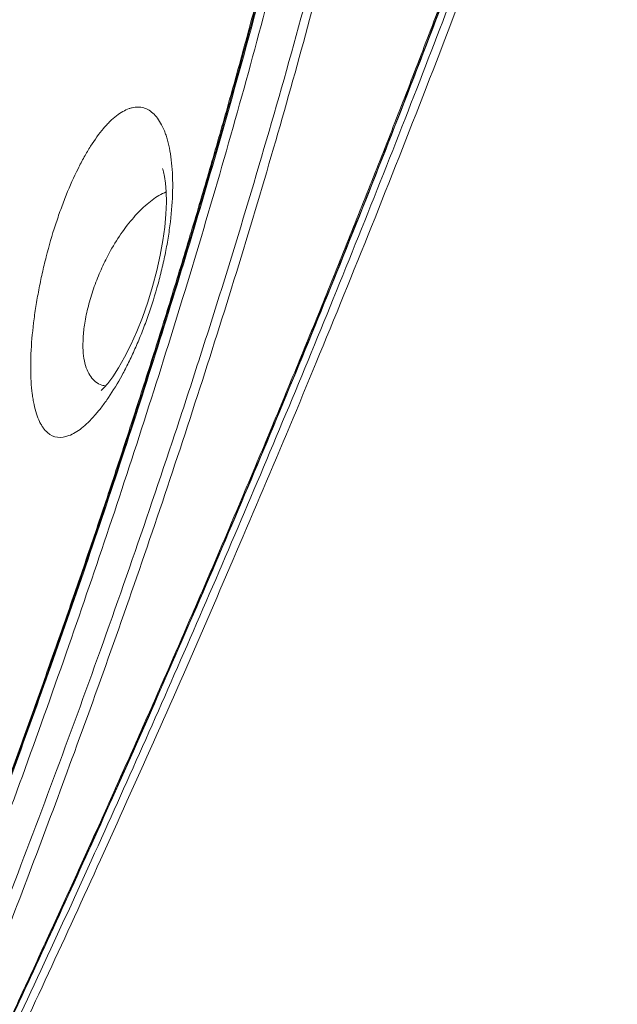
# Model space of a CAD drawing. Units: feet. Extents: x -54.2 to 34.2, y -1.5 to 27.6.
# Drawn here: x 29.3 to 29.4, y 16.8 to 16.9 of the extents above; entities that cross this region are included whole.
import ezdxf
from ezdxf.enums import TextEntityAlignment as Align

# ---------------------------------------------------------------- set-up
doc = ezdxf.new("R2010")
doc.units = ezdxf.units.FT
doc.header["$MEASUREMENT"] = 0
doc.layers.add('UGD - DETAIL 2', color=7, linetype='Continuous', lineweight=5)
doc.layers.add('UGD - TITLEBLOCK', color=7, linetype='Continuous', lineweight=9)
doc.styles.add('UGD_Standard', font='arial.ttf')

# ---------------------------------------------------------------- blocks, each defined once
blk = doc.blocks.new('sc740_prefab_HIGH')
at = {"layer": 'UGD - DETAIL 2', "flags": 128}
blk.add_lwpolyline([(-0.2429995117519184, 0.3187248505865341), (-0.24295150965429, 0.3185986258555999), (-0.2428261131055933, 0.3181766425983596), (-0.2426662251986045, 0.3174392680218148), (-0.2425121508068742, 0.3163745827960156), (-0.2424026683501097, 0.3149921191371732), (-0.2423714897211084, 0.3133264658367807), (-0.2424434603897225, 0.3114327863339668), (-0.2426321235731166, 0.3093667149947805), (-0.242928677804116, 0.307221089434961), (-0.2433510507941037, 0.304890503154013), (-0.2438989502438744, 0.3024343579357378), (-0.2445669198930318, 0.2999100581830589), (-0.245341156702807, 0.2973885677547514), (-0.246198439090108, 0.2949516168799278), (-0.2471067764824966, 0.2926814229538763), (-0.2480659090579138, 0.2905515653361022), (-0.2490570646835977, 0.2885935636720092), (-0.2500285063221099, 0.2868921036649112), (-0.2509352847829405, 0.2854919721162901), (-0.2517245263079531, 0.2844277091010667), (-0.252278109361896, 0.2837793072893646), (-0.252615390676965, 0.2834349783050243), (-0.252615390676965, 0.2834349783050243), (-0.2527713812553429, 0.2832952428348108), (-0.2527743367294306, 0.2832913942228288)], dxfattribs=at)
at = {"layer": 'UGD - DETAIL 2'}
for points, knots in [([(-0.3302450454738164, 0.05540802881159834), (-0.3292277934565391, 0.05737303929674908), (-0.3271932750269571, 0.06130308807377105), (-0.3236362245049804, 0.0682054043933249), (-0.3197250433582894, 0.07582748715930165), (-0.3154107136064113, 0.08427986809920185), (-0.3107296120222145, 0.09350588998887588), (-0.3057002822918093, 0.1034887001146672), (-0.3003427633877891, 0.1142072567987498), (-0.2946749789002752, 0.1256486219796216), (-0.2887209351022193, 0.1377896352207699), (-0.2823788718517335, 0.150866435385467), (-0.2756570355045369, 0.1649036800438353), (-0.2685735886936982, 0.1799116296910483), (-0.2612844532661711, 0.1955993428686043), (-0.2538203907685102, 0.2119443829628835), (-0.2462136090246076, 0.2289160519960092), (-0.2383905588361586, 0.2467222672349294), (-0.2303834783399452, 0.2653575972987028), (-0.2222294162113485, 0.284800057683924), (-0.2140566958045156, 0.3047962266209652), (-0.2059059576355367, 0.3253068544544817), (-0.1978197212519035, 0.3462801158997877), (-0.1899590634041033, 0.3673354961980522), (-0.1823694603557442, 0.3884097323507945), (-0.1750471895956025, 0.4094224632681289), (-0.1678629793160553, 0.4306487646019832), (-0.1608178060395176, 0.4520027032530152), (-0.1539529035718488, 0.473401977143169), (-0.1475560615061795, 0.4939786355620299), (-0.1416454442468194, 0.5136779751043719), (-0.136247878637505, 0.5324746490997541), (-0.1311862570279345, 0.5510778744472873), (-0.12654799356892, 0.5693965946458093), (-0.1223788677699531, 0.5873281950022147), (-0.1189051080104946, 0.6038411871746803), (-0.1160689016850256, 0.6189473708203082), (-0.1137443437980892, 0.6327035810751909), (-0.1117403823900531, 0.645889124313328), (-0.1100181188239731, 0.6584187764938179), (-0.1085114701204475, 0.6702246185807894), (-0.1071940146855468, 0.6809823510572528), (-0.1059893972816326, 0.6906906546458345), (-0.1048672201592353, 0.6993754740133795), (-0.1037805890756545, 0.7072265009210241), (-0.1027123539082595, 0.7141828134760999), (-0.1016964122528634, 0.7202001458518339), (-0.1007713373575143, 0.7251900965361529), (-0.09997404538398769, 0.7291309748089816), (-0.09934318673879261, 0.7320451904311653), (-0.09893099482542311, 0.7338685454034817), (-0.09878368350962319, 0.734495631376717), (-0.0987885706005045, 0.7344750340720907), (-0.09878938864176234, 0.7344715863264355)], [0, 0, 0, 0, 0.01733097975728375, 0.0346622047644036, 0.05219182981624537, 0.06972171637920209, 0.08764490202109185, 0.1055803520223064, 0.123504538720667, 0.1418513272884601, 0.1602098925963673, 0.1785575652798639, 0.1984628082958251, 0.2183816592536687, 0.2382877064145442, 0.2586772038003742, 0.2790803089329928, 0.2994701472162417, 0.321193769297956, 0.3429334178797819, 0.3646568381206392, 0.3869953387980046, 0.4093515972609355, 0.4316892310943078, 0.4536180668819622, 0.4755648731305004, 0.497493163163588, 0.5201268196449769, 0.5427810239132708, 0.5654133008142499, 0.586229179996286, 0.6070625901604055, 0.6278765268362889, 0.649431509010322, 0.6710089385881712, 0.6925624618073007, 0.7113652965067513, 0.7301839776921437, 0.7489875052772131, 0.7683582561797585, 0.7877452429783689, 0.8071167373051723, 0.8256455835627265, 0.8441878910656027, 0.8627167848187367, 0.8817521601889586, 0.9008021027936597, 0.9198372718108353, 0.9387907386641916, 0.9577440635236419, 0.9769422856573133, 0.9961404108234555, 0.9999999999999999, 0.9999999999999999, 0.9999999999999999, 0.9999999999999999]), ([(-0.09894239126822413, 0.734261617746597), (-0.09893461702120021, 0.7342936473839927), (-0.09890448029761956, 0.7344178096753353), (-0.09911741495841397, 0.7335173870442873), (-0.09956096756138777, 0.7315429889516167), (-0.1002227642219395, 0.7284398584279757), (-0.1010396128859838, 0.724338125525378), (-0.1019666260057193, 0.7192721167727996), (-0.1029871618977722, 0.7131673209091787), (-0.104061300668377, 0.706000063837962), (-0.1051906962256908, 0.697770584671332), (-0.1063675147661343, 0.6886042270973576), (-0.1076004577283811, 0.6785337710483077), (-0.10894977639839, 0.6676130137996097), (-0.1104882088519616, 0.6557246405228057), (-0.1122921111364121, 0.6428722070226058), (-0.1144374876738539, 0.6290893217065445), (-0.1169234309421654, 0.6147849147437796), (-0.1197906786537715, 0.6000537946406439), (-0.1230165489229194, 0.584995138470731), (-0.1266862558653656, 0.5692726561639461), (-0.1308145457212504, 0.5529245693294911), (-0.1353691601576656, 0.5359970177114519), (-0.1402066741445651, 0.5189416419315762), (-0.1452710510174029, 0.5018246787691396), (-0.1505090190739793, 0.4847050514079569), (-0.1560034711342269, 0.4672488854827748), (-0.161726405680497, 0.4494909373511291), (-0.1676685765812636, 0.4314767837452678), (-0.1739303704954409, 0.4129202320509648), (-0.1805248548217833, 0.3938678450422231), (-0.187470612414927, 0.3743845378078277), (-0.1946642148971023, 0.3548347694205631), (-0.2020983976843809, 0.3352799653816305), (-0.2097323039006369, 0.3157710311109554), (-0.2175461245791439, 0.2963444004820985), (-0.2255101956438921, 0.2770597259342367), (-0.2335898548676596, 0.2579766726922799), (-0.2417487751497447, 0.2391517874481224), (-0.2499489789458949, 0.2206526788498877), (-0.2581460328751746, 0.2025440652197972), (-0.2662162743715726, 0.1850592193869716), (-0.2741216395419315, 0.168235583300941), (-0.2817860740725564, 0.1521993907398382), (-0.2876927360407535, 0.1399876978486532), (-0.2909036814312458, 0.1334608183854016), (-0.2917638618837373, 0.1317123320529276)], [0, 0, 0, 0, 0.007889344768129277, 0.03058289769910382, 0.05329546094916812, 0.07598955138905185, 0.09802654679311047, 0.1200802556800552, 0.1421176162802204, 0.1647730413090907, 0.1874461911891633, 0.2101016168128204, 0.2325101228734337, 0.2549358104003284, 0.2773437536197146, 0.3004220305928923, 0.3235201038686288, 0.3465972153255981, 0.3685945098901695, 0.3906101030754358, 0.412607864630225, 0.4352690505159908, 0.4579492754816917, 0.4806122342694749, 0.5023490724860925, 0.524100683620649, 0.5458386018118659, 0.568092868389392, 0.5903615845361418, 0.6126164100377557, 0.6366132215787985, 0.6606273561160764, 0.6846247396498778, 0.7092487512761886, 0.7338904986686637, 0.7585151774597935, 0.7838348654040228, 0.8091729735506535, 0.8344927886944611, 0.8605070774337619, 0.8865413034058431, 0.9125548883017024, 0.9385289418933334, 0.9645238565418636, 0.9904962927054108, 1, 1, 1, 1]), ([(-0.09943160344425905, 0.7332767790410344), (-0.09944449277111289, 0.7332190711885005), (-0.09948901062239202, 0.7330197566980701), (-0.09964207288032867, 0.7323517906443726), (-0.09989051229570123, 0.7312455927174142), (-0.1002091830860081, 0.7297865203209426), (-0.1005884818944196, 0.7279873260457066), (-0.1010224685691128, 0.7258469105827885), (-0.1015021831630065, 0.7233750507650711), (-0.1020209857393866, 0.7205788902017503), (-0.1025690075866805, 0.7174513019092501), (-0.1031413426313748, 0.7139960435699777), (-0.1037378469903842, 0.7102004404764557), (-0.1043527773218784, 0.7060862926331879), (-0.1049842121707343, 0.7016517065109156), (-0.1056305155939299, 0.6968955176286045), (-0.1062866868572883, 0.691830271083802), (-0.1069597405597733, 0.6864595163555691), (-0.1076587564518832, 0.6807963405030932), (-0.1083933639998804, 0.6748421002286022), (-0.1091708249538215, 0.6686151310515811), (-0.1099993186315942, 0.6621416951628021), (-0.1108806270594869, 0.6554388381858871), (-0.1118454044035389, 0.6485413285674895), (-0.1129032221987245, 0.6414330004073463), (-0.1140579598228442, 0.6341061506414576), (-0.1153216701852671, 0.6265207293857884), (-0.1166972843274152, 0.6186933331700288), (-0.1181876805910633, 0.6106414928436266), (-0.1197950357003492, 0.602384527638776), (-0.1215211427389704, 0.5939433449017315), (-0.1233671474612947, 0.58533985730827), (-0.1253337082450798, 0.5765958006754772), (-0.127421764425776, 0.5677327814228761), (-0.1296298488534831, 0.5587717844669555), (-0.1319676998286923, 0.5497159912696361), (-0.1344433385221464, 0.5404792270228995), (-0.1370562192325906, 0.5310169808152523), (-0.1398139040085198, 0.5213043252351213), (-0.1426932379124537, 0.5114107362429081), (-0.1456817233034826, 0.5013682032179076), (-0.1487651547233781, 0.4912128774311668), (-0.15193531783666, 0.4809564015557157), (-0.1551891799348368, 0.4705898141644411), (-0.1585280009824146, 0.4601135546431578), (-0.1619474407751795, 0.4495403105358378), (-0.1654401188367274, 0.4388916010050821), (-0.1690082321063073, 0.4281604367565706), (-0.1726434898829439, 0.4173665050907971), (-0.1763467506701772, 0.4065334662280407), (-0.1801169866298551, 0.3956725835039379), (-0.1839579715003765, 0.3847844233339401), (-0.1878676583085053, 0.3738869199329429), (-0.1918318315501892, 0.363030510715646), (-0.1958458176172826, 0.3522451261752622), (-0.1999172691510012, 0.3414903949399104), (-0.2040486054812618, 0.330754815401292), (-0.2082408888491045, 0.3200334554614415), (-0.2124767365339721, 0.3093666409083653), (-0.2167563914621269, 0.298749395886432), (-0.221073995054212, 0.2881903786163775), (-0.225418156540627, 0.2777166368445023), (-0.2297827912502726, 0.2673349842579), (-0.2341615327928821, 0.2570542276885135), (-0.2385462327489449, 0.2468882016974021), (-0.2429147734834487, 0.2368823123110246), (-0.2472551141551094, 0.2270594612745072), (-0.2515725121346577, 0.2173983930559302), (-0.255864541833148, 0.2078981363372918), (-0.2601253673133215, 0.1985653340381646), (-0.2643404929408462, 0.1894246962621082), (-0.2685089288434028, 0.1804717126606761), (-0.2726224350637949, 0.1717167443383687), (-0.2766669524376084, 0.1631825816633636), (-0.280630651196816, 0.1548868017292193), (-0.2845040773694336, 0.1468434749716039), (-0.2882156318546549, 0.139188882499127), (-0.2905912601478349, 0.1343316066533475), (-0.2917387241141114, 0.1319854698343192)], [0, 0, 0, 0, 0.005138053548346771, 0.01774608618098612, 0.03031030617605749, 0.04306551039182997, 0.05593174783825084, 0.0688496485037768, 0.0817702954514788, 0.09464021452339544, 0.1074199666823262, 0.120407376468003, 0.1333684024244851, 0.1463244936858069, 0.1592930931567428, 0.1722908053058315, 0.1853322624495125, 0.1983207693706637, 0.2113258845969328, 0.2243548044372635, 0.2373640411042673, 0.2503126966262783, 0.2631662766599135, 0.2759555612657508, 0.2885372939449139, 0.3011927720976864, 0.3139079381839738, 0.3266687836337344, 0.3394604419276812, 0.352267477703277, 0.3650717377776157, 0.3778545212794883, 0.390600275024691, 0.4032941548937936, 0.4159220516596281, 0.4284720935514975, 0.4410081790548155, 0.4538716614236586, 0.4668722933477494, 0.4799799615748417, 0.4931608863124351, 0.5063792813253316, 0.5195915326803857, 0.5328608923059018, 0.546239166783274, 0.559640758989762, 0.5730851170817737, 0.5865915957499672, 0.6001838450357511, 0.613778394291359, 0.6273894865459917, 0.6410858799972777, 0.6548228788269048, 0.6685497969893919, 0.6822120130908048, 0.6958464153827497, 0.7096487457311605, 0.7234637521953944, 0.7373071332218585, 0.7511970231036211, 0.7651533428086968, 0.7791351443196985, 0.7930994789763443, 0.8071314282738523, 0.821183793439178, 0.8351965992785794, 0.849121745161128, 0.8630083555998631, 0.876962236787922, 0.8908679201215134, 0.9047433804393475, 0.9186066889555761, 0.932473347512666, 0.9462878954400261, 0.960017991415664, 0.9736867240136243, 0.9872902944816941, 1, 1, 1, 1]), ([(-0.3399960340735788, 0.03535775976217792), (-0.3395762615265312, 0.036246471081256), (-0.3390182071119625, 0.03742741621653067), (-0.3376386679043435, 0.04035172053136193), (-0.3368171122759804, 0.04209580089286646), (-0.3349199855617826, 0.0461332577924054), (-0.3338442999745439, 0.04842714328714237), (-0.3314447487470034, 0.05356264592660409), (-0.3301211008180189, 0.05640221640527443), (-0.328313146679875, 0.06029812674529467), (-0.3279434742935337, 0.06109556366692459), (-0.3271909356346896, 0.06272083141698204), (-0.3268082903780396, 0.06354818285325337), (-0.3256416455540148, 0.06607384779317726), (-0.3248389433414332, 0.06781576891876284), (-0.3223591293252639, 0.0732117428316883), (-0.3206104656818525, 0.07703461266640943), (-0.3150985081923636, 0.08916177879001452), (-0.311070689180724, 0.0981161236996968), (-0.3061896574429284, 0.1091712510948923), (-0.3056424492200449, 0.1104132853748752), (-0.3045384305411289, 0.1129248000407301), (-0.3039813990084212, 0.114194827873348), (-0.3023024452236314, 0.1180314621086609), (-0.3011706132361951, 0.1206291449122432), (-0.2977405899741825, 0.1285410671041518), (-0.2954079524613462, 0.1339741883505212), (-0.2906651135932634, 0.1451524693566171), (-0.2882549109351658, 0.1508976346383406), (-0.2833687038807966, 0.162694715131579), (-0.2808927572382345, 0.1687486343348041), (-0.2771380314190992, 0.178063492148965), (-0.2758796394978162, 0.1812078961844463), (-0.2733508787604251, 0.1875768180003092), (-0.2720782409868434, 0.1908067832130769), (-0.2682686514789339, 0.2005561978230048), (-0.2657357076559492, 0.2071459803228777), (-0.2581721517807409, 0.2271818710375442), (-0.2531786608141147, 0.2408964966703024), (-0.2458301598511525, 0.262027356239571), (-0.243403516763351, 0.2691633910803262), (-0.2398077601671957, 0.2800140928367796), (-0.2386166147729227, 0.2836555272401711), (-0.2368424525440105, 0.2891557468459496), (-0.2362527196063411, 0.2909968964083305), (-0.235082245271883, 0.2946776127844259), (-0.2345010245919639, 0.2965186460137943), (-0.2316152928319752, 0.305727279465259), (-0.2293718880490587, 0.3131052902693909), (-0.2250218576833731, 0.3278855375370426), (-0.2229161402070758, 0.3352879694697322), (-0.218855678600903, 0.3501206925226938), (-0.2169005849068526, 0.3575509039247891), (-0.2131561137085782, 0.3724428577101548), (-0.2113688307248367, 0.3799051605494128), (-0.2088167489300758, 0.3911231231730881), (-0.2079871640797819, 0.3948664219419129), (-0.2067737733798367, 0.4004870723041449), (-0.2063748404301577, 0.4023599410949714), (-0.2055907694669941, 0.4060901165518089), (-0.2052051937290571, 0.4079494418294303), (-0.203308771153047, 0.4172173039154927), (-0.2018922435148625, 0.4245395466046489), (-0.1992399095598785, 0.4390012223216786), (-0.1980053635215882, 0.4461400291794462), (-0.1957045703148879, 0.4602324813662904), (-0.1946397166702809, 0.4671854524523837), (-0.1926740961173437, 0.4808990043209747), (-0.1917733880867445, 0.4876596002519591), (-0.1907456149576774, 0.495984648056492), (-0.1905447936123892, 0.4976450303665274), (-0.190154556550624, 0.5009392046815719), (-0.1899649896286064, 0.5025741507806742), (-0.1894124980871084, 0.5074428072946375), (-0.1890657962526348, 0.5106403369947543), (-0.1880865443455377, 0.5200900926778331), (-0.1875153140962311, 0.5261992690570878), (-0.1865155663449514, 0.5380402962539961), (-0.1860873302728123, 0.5437719198599211), (-0.1853524597942169, 0.5548548538499745), (-0.1850470215563291, 0.5602051230723646), (-0.1846666940640489, 0.567934943051398), (-0.1845527655590331, 0.5704636172177402), (-0.1843475848885419, 0.5754152263008905), (-0.184256580658257, 0.5778317978196128), (-0.1841749914789261, 0.5801896421558013)], [0, 0, 0, 0, 0.03124999999999939, 0.03124999999999939, 0.06249999999999878, 0.06249999999999878, 0.09374999999999817, 0.09374999999999817, 0.1249999999999976, 0.1249999999999976, 0.1328124999999974, 0.1328124999999974, 0.1406249999999974, 0.1406249999999974, 0.1562499999999971, 0.1562499999999971, 0.1874999999999967, 0.1874999999999967, 0.2499999999999956, 0.2499999999999956, 0.2578124999999955, 0.2578124999999955, 0.2656249999999954, 0.2656249999999954, 0.2812499999999956, 0.2812499999999956, 0.3124999999999957, 0.3124999999999957, 0.3437499999999958, 0.3437499999999958, 0.3749999999999959, 0.3749999999999959, 0.390624999999996, 0.390624999999996, 0.4062499999999962, 0.4062499999999962, 0.4374999999999965, 0.4374999999999965, 0.4999999999999973, 0.4999999999999973, 0.5312499999999977, 0.5312499999999977, 0.5468749999999979, 0.5468749999999979, 0.5546874999999979, 0.5546874999999979, 0.562499999999998, 0.562499999999998, 0.5937499999999981, 0.5937499999999981, 0.6249999999999983, 0.6249999999999983, 0.6562499999999984, 0.6562499999999984, 0.6874999999999987, 0.6874999999999987, 0.7031249999999988, 0.7031249999999988, 0.7109374999999989, 0.7109374999999989, 0.7187499999999989, 0.7187499999999989, 0.749999999999999, 0.749999999999999, 0.781249999999999, 0.781249999999999, 0.8124999999999991, 0.8124999999999991, 0.8437499999999991, 0.8437499999999991, 0.8515624999999992, 0.8515624999999992, 0.8593749999999993, 0.8593749999999993, 0.8749999999999994, 0.8749999999999994, 0.9062499999999996, 0.9062499999999996, 0.9374999999999998, 0.9374999999999998, 0.9687499999999999, 0.9687499999999999, 0.984375, 0.984375, 1, 1, 1, 1]), ([(-0.1829089075486081, 0.5811580505281881), (-0.1830637851752499, 0.5770322574107922), (-0.1833740694034987, 0.5687665797827322), (-0.184111352771879, 0.5550612673282558), (-0.1850930055281879, 0.540490430556531), (-0.1863706902018976, 0.5250557708624228), (-0.187978858225506, 0.5088546789018551), (-0.1899595586249916, 0.4919184922403588), (-0.1923140292398102, 0.4743271774554501), (-0.1950472128813772, 0.4561798093576499), (-0.1981621992453029, 0.4376056689858387), (-0.2016586276218959, 0.418701084563736), (-0.205581481373315, 0.3995316361903178), (-0.2099310865129382, 0.3801702204804656), (-0.2146738743884953, 0.3607024077159053), (-0.219775956869853, 0.3412504622232291), (-0.2252804486207651, 0.3216836194772554), (-0.2311665898209867, 0.3020565353493794), (-0.2373774633252879, 0.2824116756601711), (-0.2438017682752616, 0.2630392244531663), (-0.2503766179569311, 0.2440394303393418), (-0.2568353533536083, 0.2260872385108996), (-0.2631300558306293, 0.2091747577424599), (-0.269225712050229, 0.193260936016145), (-0.2753056572587411, 0.1777967725813028), (-0.2813240926901699, 0.1628479428804326), (-0.287235508047047, 0.1484790723770288), (-0.293033514708668, 0.1346633029913278), (-0.2986861589848786, 0.1214346070706824), (-0.3041408143226363, 0.1088776812356969), (-0.3086332195862269, 0.09866639892612739), (-0.3111676448025946, 0.09299444545092683), (-0.3120799215138277, 0.09095280262431515)], [0, 0, 0, 0, 0.03423872768844961, 0.06859439565108352, 0.102988202475435, 0.1373408324351445, 0.171577009753676, 0.2058210910636095, 0.240181857994939, 0.2745839749945117, 0.3089480099483805, 0.3431948341250419, 0.3774150608176914, 0.4117431515822564, 0.4461136696814615, 0.4804528468716359, 0.5146824049771898, 0.5500755062204309, 0.5855708609873763, 0.6211049480603861, 0.6566080753537334, 0.6920076882402315, 0.7239417143613158, 0.7559738393377569, 0.7880540077651103, 0.8201318551936314, 0.8521586386615206, 0.8840890120808498, 0.9165521250757599, 0.9491036188642936, 0.9816796396696986, 0.9999999999999999, 0.9999999999999999, 0.9999999999999999, 0.9999999999999999]), ([(-0.3458170818308872, 0.03551564128116524), (-0.3457848412704152, 0.03558003252334174), (-0.3457664749370224, 0.03562706060995424), (-0.3455090575847635, 0.03613217318070383), (-0.3447721470566876, 0.03771283335856879), (-0.3436507635678936, 0.04012024132458691), (-0.3422266217535253, 0.04318228133109869), (-0.3404522713003644, 0.04700759451912973), (-0.3383268969952269, 0.05160466925440232), (-0.3358567865193436, 0.05696976275135057), (-0.3330748211407126, 0.063042268152401), (-0.3299936544464117, 0.06980743183237337), (-0.3266344082604746, 0.07723547819813348), (-0.3229888249337591, 0.08535916853685421), (-0.3190681122036949, 0.09417034080576059), (-0.3148903987580525, 0.1036526774324784), (-0.3104290855678755, 0.113893823698163), (-0.3056941905339272, 0.1249023393659741), (-0.3007033134035737, 0.1366754897382521), (-0.2955273543301473, 0.1490872659310298), (-0.2901898638262992, 0.1621201286795895), (-0.2847178710889011, 0.1757480536722937), (-0.2790778337702022, 0.1901044244908121), (-0.2732965779241567, 0.2051871160440442), (-0.2674068901632154, 0.2209818383048514), (-0.2614960818040117, 0.237320702560794), (-0.2556010212967976, 0.2541763933516563), (-0.2497600974697889, 0.2715108206145374), (-0.2440865444648352, 0.2890552772730643), (-0.2386171534463983, 0.3067590123665127), (-0.2333854798363291, 0.3245666323208525), (-0.2283488505217974, 0.342692541310214), (-0.2235669653803143, 0.361087240365066), (-0.2190843377587726, 0.3796826396123265), (-0.2155654894377221, 0.3955649705558812), (-0.2128570213989178, 0.4087114934431497), (-0.2108097061767467, 0.4191839479811392), (-0.2088719739462022, 0.4296011490010301), (-0.207679236028639, 0.4364725275250407), (-0.2070828678325825, 0.4399082123930498)], [0, 0, 0, 0, 0.00997526261638561, 0.03754526026306815, 0.06509014517231866, 0.09045402466339754, 0.1158371240794191, 0.1412015942749725, 0.1672639947768389, 0.1933463283258014, 0.2194098508268691, 0.2455308996310189, 0.2716706601066087, 0.2977931397797239, 0.3245644489387898, 0.3513538816534034, 0.3781262499643839, 0.4063914293915362, 0.4346761918709269, 0.4629421545596273, 0.491905452055643, 0.5208882522529825, 0.5498519908073796, 0.580489057690493, 0.6111484969219882, 0.6417852932506767, 0.6732785419944566, 0.7047964156109016, 0.7362884855679932, 0.7674160380699986, 0.7985690277346879, 0.8296948365541852, 0.8618594218230908, 0.894054927711526, 0.9262171728180828, 0.9446122254672429, 0.9630072582510043, 0.9815036527810925, 1, 1, 1, 1]), ([(-0.2057654083673697, 0.4399816526794211), (-0.2069007655538826, 0.4335037276322851), (-0.2091754781029067, 0.4205250654344468), (-0.2131513005573424, 0.4006288990204325), (-0.2175264537997919, 0.3805437647810095), (-0.2223216706124731, 0.3603766849237786), (-0.2275216955877113, 0.3402628675314645), (-0.2331018704466032, 0.3202634864795186), (-0.2389803715738026, 0.3004161711165807), (-0.2451171456339125, 0.2807806452826185), (-0.2514481508781046, 0.2614626524632513), (-0.2580586714329911, 0.2421391341033541), (-0.2649190806270099, 0.2228860770061374), (-0.2719842879052976, 0.2037788164312246), (-0.2790541918050167, 0.1852769623802715), (-0.2860539313934396, 0.1674890895456542), (-0.2926069722278726, 0.1512713595035962), (-0.2986841376467737, 0.1365603241173403), (-0.3042853881839847, 0.1232472145323413), (-0.3096812463096512, 0.110631657737315), (-0.3148235741399503, 0.09878381646348089), (-0.3196641486327962, 0.08777454885955649), (-0.3240805494335746, 0.07784195388609305), (-0.3280541911436785, 0.06898262913381359), (-0.3315944163244922, 0.06114967864357368), (-0.3347566349741555, 0.05420150735420748), (-0.3375108073887532, 0.04818715297466269), (-0.3398288620372796, 0.04315087920923588), (-0.3417315595930859, 0.03903161881834194), (-0.3431629585580822, 0.03593543016546619), (-0.3439927830810348, 0.03414239748366299), (-0.3442464583936271, 0.03354859456692338), (-0.3442464583936271, 0.03354859456692338), (-0.3442464583936271, 0.03354859456692338)], [0, 0, 0, 0, 0.03464202806417557, 0.0694060485138708, 0.1042162150661702, 0.1389891665490972, 0.1736386985597926, 0.2081932701473267, 0.2428512312165517, 0.2775496109420977, 0.31221778744633, 0.3467809751191339, 0.3835172050998489, 0.4203711264205079, 0.4572643778855778, 0.4941171327071442, 0.5308523651528454, 0.5625272859970667, 0.5943179810839899, 0.6261613510147122, 0.6579971663983232, 0.689770313897158, 0.7214335616332476, 0.7513505523285571, 0.7813862825660514, 0.8114767185967446, 0.8415599504725544, 0.8715790903039626, 0.9014849873778565, 0.9339458186723157, 0.9665297675776852, 0.9991547912065121, 1, 1, 1, 1]), ([(-0.2072862434314402, 0.439790923099963), (-0.2082128343614613, 0.4344913221464139), (-0.2100667823129925, 0.4238877386082436), (-0.2132119633861294, 0.4076980470520652), (-0.2166648199281553, 0.3912056478058616), (-0.2204814398368171, 0.3744420557306967), (-0.2246479034032518, 0.357471584208497), (-0.2290564441167362, 0.3406833873526125), (-0.233670323845331, 0.3241283219628599), (-0.2384461501048918, 0.3078444471393027), (-0.243447322598513, 0.2915635222780679), (-0.24865151444601, 0.2753312428162644), (-0.2540322373732806, 0.2591922880268953), (-0.2595781710657548, 0.243136676233064), (-0.2652642858724903, 0.2272162432730624), (-0.2710605437094955, 0.2114838473013947), (-0.2769209646991158, 0.1960187406891123), (-0.2828120964326217, 0.1808765468453544), (-0.2886970197523624, 0.16611232353182), (-0.2944987058360766, 0.1518703331739175), (-0.3001789403117527, 0.1382039254255005), (-0.305700128580952, 0.1251607098441809), (-0.3110701718682094, 0.1126769502283196), (-0.3162394908819124, 0.1008337911528088), (-0.3211598170523757, 0.08970806251903696), (-0.325606024308513, 0.0797684631447737), (-0.3295710857817085, 0.07098474018670231), (-0.3330680258906114, 0.0632986546373786), (-0.3362277481551246, 0.05640168295303738), (-0.3390030255621923, 0.05037630570029705), (-0.3413591470005031, 0.04528386262467166), (-0.3430540022409332, 0.04163440361276116), (-0.3442246907567323, 0.03911909614697606), (-0.3450020157364406, 0.03745003291538751), (-0.3455473960792688, 0.03627945491552964), (-0.3456950553372735, 0.03596381300616258), (-0.3457688848668568, 0.03580599226398817)], [0, 0, 0, 0, 0.02886521497980933, 0.05775429528915226, 0.08661977860257958, 0.1163662016713852, 0.1461380961021383, 0.17588623445609, 0.2047338733398479, 0.2336025280916885, 0.2624514265817209, 0.2920450196251793, 0.3216596485782946, 0.351254364504717, 0.3818786912681923, 0.412525245898053, 0.4431500695004059, 0.4746028703799636, 0.506079495692206, 0.5375318164250542, 0.5691784508081744, 0.6008505544860071, 0.6324958630368476, 0.6651680265766179, 0.6978705596956284, 0.7305401325281543, 0.7604022682446132, 0.7902902302723428, 0.8201501938486854, 0.8510722790171327, 0.8820258932146772, 0.9129459138239924, 0.9346139333190251, 0.9562818936575352, 0.9781409762670936, 1, 1, 1, 1]), ([(-0.2075198558050033, 0.4395649551740917), (-0.2076076816452996, 0.4390384457469736), (-0.2082178243136923, 0.4353806855038442), (-0.2094416048529411, 0.4285476220935038), (-0.2112025781682405, 0.4190580053086137), (-0.213072109397217, 0.409507712739412), (-0.2150510042392852, 0.3998561305276098), (-0.2171412211848747, 0.3901185568486767), (-0.2193406587114168, 0.3803151295470002), (-0.2216476289037246, 0.3704659275211952), (-0.2240600778043245, 0.3605924852175804), (-0.2265745780428006, 0.3507164556349949), (-0.2291953450155688, 0.3408438890747334), (-0.2319163541881153, 0.3309535861549193), (-0.2347397853563962, 0.3210210304783345), (-0.2376654534837144, 0.3110407136842923), (-0.2406853407940162, 0.3010318339271976), (-0.2437893004930629, 0.2910209489826912), (-0.2469660529762905, 0.2810357351086168), (-0.2502038054101376, 0.2711046727661142), (-0.2534894200443887, 0.2612589325275962), (-0.2568111175124841, 0.2515238596095628), (-0.2601641416993061, 0.2419042347445384), (-0.2635484336177569, 0.2323870493988238), (-0.2669640147174732, 0.2229619205962194), (-0.2704050596712477, 0.2136355962472294), (-0.2738618522472507, 0.2044244767982946), (-0.2773246350038789, 0.1953450041046949), (-0.2807834676956418, 0.186413409269619), (-0.2842281030992808, 0.1776464381317737), (-0.2876481489653315, 0.1690602746312493), (-0.2910336842425068, 0.1606705984632413), (-0.2943748915868127, 0.1524913589631183), (-0.2976626036789867, 0.1445357158413572), (-0.300887744679244, 0.1368158890125528), (-0.3040418813261567, 0.1293430350245899), (-0.3071168716826378, 0.1221273859458165), (-0.3101050735303943, 0.1151779682797383), (-0.3129994269377221, 0.1085028433050752), (-0.3157933687630248, 0.1021088656174243), (-0.3184810287408482, 0.09600147211551757), (-0.3210605207162871, 0.09017698499576454), (-0.3235329694291522, 0.08462725497571455), (-0.3258976546015901, 0.07934917991002521), (-0.3281490546299892, 0.07435050218941797), (-0.330280094438649, 0.06964191543238485), (-0.3322847788317631, 0.06523265683262025), (-0.334157480302224, 0.06113059347126182), (-0.3358932331932465, 0.05734213733506976), (-0.3374880597557421, 0.05387207438161568), (-0.3389379382384732, 0.05072474085170597), (-0.3402437886732059, 0.04789523756647895), (-0.3414117504274827, 0.04536913946691357), (-0.3424446549779532, 0.04313916382636762), (-0.3433396372857942, 0.04121069791870013), (-0.3440958587804062, 0.03958415227390333), (-0.3446997892501713, 0.03828758239450281), (-0.3450998997836905, 0.0374303221392438), (-0.345244253626106, 0.03712185587215799), (-0.3452887989352575, 0.03702666806822208)], [0, 0, 0, 0, 0.002970994599675036, 0.02064005954939187, 0.03803302026779487, 0.05552355691781603, 0.07309935053610654, 0.09074779592059642, 0.10845454605091, 0.1262035044095039, 0.143977185270314, 0.1617561539096326, 0.1795224211736424, 0.1973483290117669, 0.2153388270892362, 0.2335019679848639, 0.251810525365851, 0.2702344428162192, 0.2887412808047651, 0.3072963836743752, 0.3258637522916357, 0.3443944382216383, 0.3628839182845275, 0.3814143455062793, 0.4000298560279928, 0.418716215109615, 0.4374588379980139, 0.4562424015876279, 0.4750511363536349, 0.4938689996133548, 0.5126750477897477, 0.5314532726043926, 0.5501887016102128, 0.5688671423378696, 0.5874755502928825, 0.6060020840079384, 0.6244363205716194, 0.6427694174741321, 0.6609942055827218, 0.6791052303947476, 0.6970997781772815, 0.7149791671233485, 0.7328224779295515, 0.7506473524857672, 0.7684303735269481, 0.7861500195834398, 0.8037864984398674, 0.8213217372387688, 0.8387398044025852, 0.856027100150328, 0.8731785799865689, 0.890173264117971, 0.9071738234634359, 0.924228405887747, 0.9413106340826322, 0.9583907360562871, 0.9754359682206446, 0.9924199288826347, 1, 1, 1, 1]), ([(-0.3326183886975969, 0.04871154132894162), (-0.3323233101583583, 0.04927873366773383), (-0.3309988520179559, 0.05182457286070985), (-0.3283062310242713, 0.05701182597289289), (-0.3243401662463157, 0.06468449342588656), (-0.3199891848300922, 0.07314120076944164), (-0.3153427534269895, 0.08222181017049479), (-0.3102993210799241, 0.09214430915261573), (-0.3048986838065275, 0.1028509775212569), (-0.2991811897534262, 0.1142837989722807), (-0.2927461396834588, 0.1272731547241506), (-0.2855438565538861, 0.141984325699184), (-0.2775579597786191, 0.1585390984818105), (-0.2692975730661828, 0.1759427126779087), (-0.2608340569820484, 0.1940970669431294), (-0.2524343247406478, 0.2124732665607212), (-0.2441522568335586, 0.2309846890595395), (-0.2360243307316523, 0.2495487864673578), (-0.2278739088203565, 0.2685903225279276), (-0.2197494748720601, 0.2880316013170727), (-0.2117003171805436, 0.3077949629456498), (-0.2039124608788825, 0.3274511374558529), (-0.1964151526749447, 0.3469527299316724), (-0.1892194535763565, 0.3662517029624155), (-0.1821775173175411, 0.3856691216825539), (-0.1776459001562216, 0.3986565494505498), (-0.1753816719909764, 0.4051457339290323)], [0, 0, 0, 0, 0.01226892383177146, 0.05506898632183989, 0.09787017367372496, 0.1368751835020169, 0.1759955689229583, 0.2151833950341197, 0.2543813933702041, 0.2935252948851649, 0.3325460755339146, 0.3799472378783286, 0.4274778107758432, 0.4750595696368921, 0.5226040714236159, 0.5700170426112058, 0.6139400925698593, 0.657991880683939, 0.7021083765461839, 0.7462240256268117, 0.7902737447223477, 0.8341954311124378, 0.8756191683388282, 0.9171000032861816, 0.9585789132729643, 1, 1, 1, 1]), ([(-0.1740598929866337, 0.4047321867643632), (-0.1747118257095508, 0.4028544652177288), (-0.1779726473665733, 0.3934625220463204), (-0.1839936383614713, 0.3765018030039187), (-0.1923019815129692, 0.3539634759455339), (-0.2008615063200523, 0.3315573047233897), (-0.209593042507322, 0.3094320997993805), (-0.2182888127348406, 0.288056727513549), (-0.2269087834573611, 0.2674618318127386), (-0.2354145679593103, 0.2476526201137403), (-0.2439192301490039, 0.2283043500854092), (-0.2523651189981138, 0.2095027327131902), (-0.2606940242036444, 0.1913335401345648), (-0.2688552751841371, 0.1738694141221231), (-0.276810075207095, 0.1571487333085884), (-0.2845205824580717, 0.141192309252574), (-0.2919451078601014, 0.1260431525489594), (-0.2990177760464121, 0.1117925644751381), (-0.3056728742790256, 0.09853180272881445), (-0.3115839504490623, 0.08686749315711495), (-0.3167719176626633, 0.07670533086383102), (-0.3212987268279903, 0.0678917424819474), (-0.3253720417342265, 0.06000410256143596), (-0.3290052517844515, 0.0530007571819624), (-0.3309898925788275, 0.04919051169815702), (-0.3319809156449764, 0.04728787965871106)], [0, 0, 0, 0, 0.01195541715276406, 0.05979832243519517, 0.1080371589784889, 0.1563647329907822, 0.2046956488042887, 0.2529390323264978, 0.2986204941812325, 0.3444484976763326, 0.3903488432296662, 0.4362463888342191, 0.4820679505336375, 0.5277451636392336, 0.5733128667112736, 0.6190558979318714, 0.6648757417519817, 0.710680407722185, 0.7563884270470358, 0.8019326717357838, 0.8414818274801625, 0.8811365086261059, 0.9208200617762528, 0.9604617896701272, 0.9999999999999999, 0.9999999999999999, 0.9999999999999999, 0.9999999999999999]), ([(-0.2597637095524306, 0.2758329933568007), (-0.26034254006629, 0.2759116576191332), (-0.2608703848617324, 0.2761560425810785), (-0.2615861550718819, 0.276775482452706), (-0.2618120002161959, 0.2770243876619816), (-0.2621309211097014, 0.2774647986017271), (-0.2622342045693813, 0.2776233329288402), (-0.2624321136264598, 0.27796039845731), (-0.2625268015445954, 0.2781388952841439), (-0.2629792264501702, 0.279080789449722), (-0.2632745463931769, 0.2799908912402316), (-0.2635592631190775, 0.2813327419862048), (-0.2636119447735155, 0.2816114213297283), (-0.263708584431356, 0.2821900341509149), (-0.2637524936574209, 0.2824899998019532), (-0.263869389650722, 0.2834101153177926), (-0.2639282683425108, 0.2840542125823049), (-0.2640090561169472, 0.2854027108053288), (-0.2640309640798932, 0.2861071122694057), (-0.2640360207783488, 0.2872095815619673), (-0.2640330626547893, 0.2875847306945616), (-0.2640177269139485, 0.2883506427040743), (-0.2640052820604524, 0.2887427127990918), (-0.2639199586789118, 0.2907226223617272), (-0.2637791359306902, 0.2923705997609432), (-0.2635171984584304, 0.2945073851322491), (-0.2634604671098941, 0.2949386217734968), (-0.2633382456674553, 0.2958089266842876), (-0.2632725402646656, 0.2962493182342314), (-0.2630638948635351, 0.2975710806639995), (-0.2629097116270032, 0.298452200715758), (-0.2625725487315549, 0.3002143237814607), (-0.2623895638060958, 0.3010953267535115), (-0.2619951254838497, 0.3028571849911827), (-0.2617830236114287, 0.3037405474375987), (-0.261107328553976, 0.3063739074855221), (-0.2606140825361081, 0.3080724514157964), (-0.2598128598017411, 0.3105405873056384), (-0.2595354735191222, 0.3113499101622779), (-0.2589595717215616, 0.3129415481804472), (-0.2586636849173374, 0.3137163694318588), (-0.257759812226027, 0.3159618732677814), (-0.2571327598641346, 0.3173625745064328), (-0.2561540093887515, 0.3193225612582182), (-0.255819946159022, 0.3199545309090013), (-0.2551498038844784, 0.321150043798923), (-0.2548128295927654, 0.3217156840231041), (-0.2537958533470146, 0.3233191063920913), (-0.2531098294748517, 0.3242641813968703), (-0.252240693409135, 0.3252878691258161), (-0.2520659730732859, 0.3254849633046888), (-0.2517184409180118, 0.325859677724111), (-0.2515453147361768, 0.3260376988899338), (-0.2510277959875111, 0.3265441753497953), (-0.250685256848783, 0.3268451028966979), (-0.24966482071261, 0.3276388606042246), (-0.2489939956737999, 0.3280237095731309), (-0.2481680710917544, 0.328313396914325), (-0.2480036709476963, 0.328361569970923), (-0.2476795591276186, 0.3284374999005308), (-0.2475194246701449, 0.3284654167312624), (-0.2470447729898524, 0.3285192460247686), (-0.2467359916408896, 0.3285153062426502), (-0.2458330736403695, 0.3283832997222476), (-0.2452620393546567, 0.3281364270885092), (-0.2444588012712074, 0.327503064294433), (-0.2442040466099797, 0.3272507326325353), (-0.2437232046747795, 0.3266667244215), (-0.2434966941175389, 0.3263347195554616), (-0.2430724503830106, 0.325589361461823), (-0.2428747116025534, 0.3251760215074455), (-0.242601119560959, 0.3244920570933232), (-0.2425137662168027, 0.3242533885131138), (-0.2423470972977384, 0.3237539058537777), (-0.2422676614753527, 0.3234924903910041), (-0.241896408178718, 0.3221463677023166), (-0.2416772801977913, 0.3209343590020808), (-0.2414695135779539, 0.3189117564224375), (-0.2414205524711406, 0.3182032049260215), (-0.2413658376046897, 0.3167136710181921), (-0.241360651105083, 0.3159463533270923), (-0.2414097901470313, 0.3135877138158207), (-0.2415280652729734, 0.3119365916878678), (-0.2418367294027348, 0.3093399686682687), (-0.2419600929989656, 0.30846788222226), (-0.2422444284716221, 0.3067198406761804), (-0.2424055774258704, 0.3058424486235367), (-0.2427647379211066, 0.3040810664751348), (-0.242962840388941, 0.303196711633575), (-0.243395509128618, 0.3014227959961886), (-0.2436266166189398, 0.30054731098204), (-0.2443611112873896, 0.2979530412367239), (-0.2449053181902627, 0.2962661549086079), (-0.2457985439507411, 0.2937970048134275), (-0.246105994149957, 0.2929932341709787), (-0.2467355150338335, 0.2914309370167416), (-0.2470581371061371, 0.290670901568717), (-0.247718247465059, 0.2891916459922186), (-0.2480557375744183, 0.2884724293213026), (-0.2487451693234561, 0.2870745803035106), (-0.2490980401294109, 0.2863945299459942), (-0.2501590529884652, 0.2844502024757958), (-0.250875155263202, 0.2832688336566207), (-0.2519602640520588, 0.2816631861959422), (-0.2523238119019879, 0.2811558954149973), (-0.2530544443884537, 0.2801984828834634), (-0.2534192077561102, 0.2797516285862685), (-0.2544996902549883, 0.2785192951673139), (-0.2552065814811613, 0.2778346253428481), (-0.2562458186845333, 0.2770158970007515), (-0.2565886997664393, 0.2767779194549007), (-0.2572670345190318, 0.2763752588116972), (-0.2575996420723641, 0.2762124507582371), (-0.2585701810650107, 0.2758437030205414), (-0.2591848790385711, 0.2757543290944113), (-0.2597637095524306, 0.2758329933568007)], [0, 0, 0, 0, 0.03124999999999769, 0.03124999999999769, 0.0468749999999964, 0.0468749999999964, 0.05468749999999575, 0.05468749999999575, 0.0624999999999951, 0.0624999999999951, 0.09374999999999314, 0.09374999999999314, 0.1015624999999927, 0.1015624999999927, 0.1093749999999923, 0.1093749999999923, 0.1249999999999917, 0.1249999999999917, 0.1406249999999911, 0.1406249999999911, 0.1484374999999908, 0.1484374999999908, 0.1562499999999905, 0.1562499999999905, 0.1874999999999894, 0.1874999999999894, 0.195312499999989, 0.195312499999989, 0.2031249999999886, 0.2031249999999886, 0.2187499999999881, 0.2187499999999881, 0.2343749999999876, 0.2343749999999876, 0.2499999999999871, 0.2499999999999871, 0.2812499999999858, 0.2812499999999858, 0.2968749999999853, 0.2968749999999853, 0.3124999999999848, 0.3124999999999848, 0.343749999999984, 0.343749999999984, 0.359374999999984, 0.359374999999984, 0.3749999999999839, 0.3749999999999839, 0.4062499999999842, 0.4062499999999842, 0.4140624999999845, 0.4140624999999845, 0.4218749999999847, 0.4218749999999847, 0.4374999999999855, 0.4374999999999855, 0.4687499999999871, 0.4687499999999871, 0.4765624999999874, 0.4765624999999874, 0.4843749999999878, 0.4843749999999878, 0.4999999999999878, 0.4999999999999878, 0.5312499999999877, 0.5312499999999877, 0.5468749999999872, 0.5468749999999872, 0.5624999999999867, 0.5624999999999867, 0.5781249999999862, 0.5781249999999862, 0.5859374999999863, 0.5859374999999863, 0.5937499999999865, 0.5937499999999865, 0.6249999999999872, 0.6249999999999872, 0.6406249999999877, 0.6406249999999877, 0.6562499999999882, 0.6562499999999882, 0.6874999999999893, 0.6874999999999893, 0.70312499999999, 0.70312499999999, 0.7187499999999906, 0.7187499999999906, 0.7343749999999912, 0.7343749999999912, 0.7499999999999918, 0.7499999999999918, 0.7812499999999933, 0.7812499999999933, 0.7968749999999938, 0.7968749999999938, 0.8124999999999942, 0.8124999999999942, 0.8281249999999946, 0.8281249999999946, 0.843749999999995, 0.843749999999995, 0.8749999999999957, 0.8749999999999957, 0.8906249999999962, 0.8906249999999962, 0.9062499999999967, 0.9062499999999967, 0.9374999999999977, 0.9374999999999977, 0.9531249999999984, 0.9531249999999984, 0.9687499999999993, 0.9687499999999993, 1, 1, 1, 1]), ([(-0.2424024085282781, 0.314979680163276), (-0.2427884507036424, 0.3148011240785991), (-0.2439000061767729, 0.3142869963334078), (-0.2457439663974128, 0.3128393026654521), (-0.2478777956835074, 0.310679164262524), (-0.2499060505986108, 0.3079812549675012), (-0.2516140432505836, 0.3051119811726153), (-0.2529784376083626, 0.302252539447295), (-0.2540353598383263, 0.2995410454419698), (-0.2548718243078838, 0.2967556581138524), (-0.2554292595258403, 0.2941093374471961), (-0.2556948800579448, 0.2917133489978028), (-0.2557063416739993, 0.2896822091381637), (-0.2554848688978382, 0.2879642378494509), (-0.2550728042695027, 0.286560583017831), (-0.2544698841032869, 0.2854506074899632), (-0.2536751841221303, 0.2846274565993667), (-0.2528653012159339, 0.284147478366549), (-0.2522689706928531, 0.2840669862231948), (-0.2520569359622868, 0.284038365971071)], [0, 0, 0, 0, 0.04329304775463549, 0.1246563905514807, 0.2059985344540264, 0.2881256395380216, 0.3701758082125978, 0.4313176995506229, 0.4924157659641484, 0.5539492114949953, 0.6154293314358211, 0.6690454779185575, 0.7226483839617844, 0.7712890310515254, 0.819941852450132, 0.8687567571801216, 0.9175944951471187, 0.9706994219812549, 1, 1, 1, 1])]:
    blk.add_open_spline(points, degree=3, knots=knots, dxfattribs=at)
blk = doc.blocks.new('detail_TECHSPEC740')
blk.add_blockref('sc740_prefab_HIGH', (-1.681294157812822, -6.663474824119429))
blk = doc.blocks.new('2436_detail_techSPEC740')
blk.add_blockref('detail_TECHSPEC740', (0, 0))
at = {"layer": 'UGD - TITLEBLOCK', "style": 'UGD_Standard'}
blk.add_attdef('NUM', text='', height=0.25, dxfattribs=at).set_placement((-7.375, -10.99999999999999), align=Align.MIDDLE_CENTER)

msp = doc.modelspace()

# ---------------------------------------------------------------- block references
msp.add_blockref('2436_detail_techSPEC740', (31.25000000000001, 23.25))

doc.saveas('drawing.dxf')
